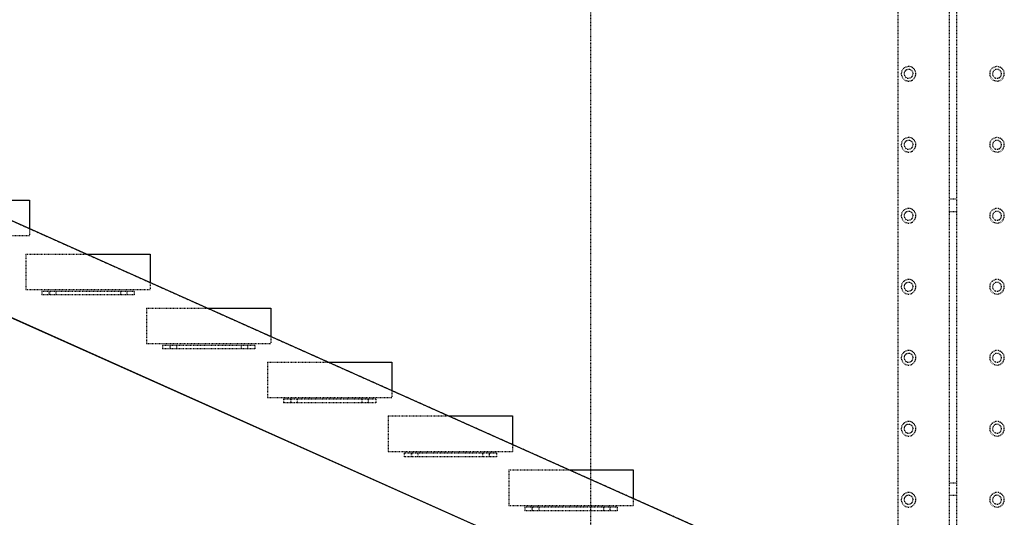
# Model space of a CAD drawing. Units: millimetres. Extents: x 0 to 59450, y 0 to 42050.
# Drawn here: x 40056 to 42829, y 21616 to 23018 of the extents above; entities that cross this region are included whole.
import ezdxf

# ---------------------------------------------------------------- set-up
doc = ezdxf.new("R2010")
doc.units = ezdxf.units.MM
doc.linetypes.add('DXK_LINE_DOT2', pattern=[3.9198, 1.9599, -1.9599])
for name, color, linetype in [('BETOON', 7, 'Continuous'), ('KONSTRUKTSIOONID', 7, 'Continuous'), ('POLDID', 7, 'Continuous'), ('TERAS', 7, 'Continuous')]:
    doc.layers.add(name, color=color, linetype=linetype)

# ---------------------------------------------------------------- blocks, each defined once
blk = doc.blocks.new('Part-25898103-90991 - 63167')
at = {"layer": 'TERAS', "color": 174, "linetype": 'DXK_LINE_DOT2'}
for p, q in [((42529, 34645.7), (42529, 7665.7)), ((42673, 34645.7), (42673, 7665.7)), ((42694, 34645.7), (42694, 7665.7)), ((42673, 22513.2), (42694, 22513.2)), ((42673, 22478.2), (42694, 22478.2)), ((42673, 21713.2), (42694, 21713.2)), ((42673, 21678.2), (42694, 21678.2))]:
    blk.add_line(p, q, dxfattribs=at)
blk = doc.blocks.new('Bolt-25898103-64679 - 63167')
at = {"layer": 'POLDID', "color": 246, "linetype": 'DXK_LINE_DOT2'}
for p, q in [((40139.5, 22252.7), (40139.5, 22242.7)), ((40157.5, 22252.7), (40157.5, 22242.7)), ((40339.5, 22252.7), (40339.5, 22242.7)), ((40357.5, 22252.7), (40357.5, 22242.7))]:
    blk.add_line(p, q, dxfattribs=at)
blk = doc.blocks.new('Part-25898103-92065 - 63167')
at = {"layer": 'TERAS', "color": 174, "linetype": 'DXK_LINE_DOT2'}
for radius, start, end in [(20.5, 0, 180), (12.5, 0, 180), (20.5, 180, 0), (12.5, 180, 0)]:
    blk.add_arc((42559, 22065.7), radius, start, end, dxfattribs=at)
blk = doc.blocks.new('Part-25898103-92050 - 63167')
at = {"layer": 'TERAS', "color": 174, "linetype": 'DXK_LINE_DOT2'}
for radius, start, end in [(20.5, 0, 180), (20.5, 180, 0), (12.5, 0, 180), (12.5, 180, 0)]:
    blk.add_arc((42808, 21665.7), radius, start, end, dxfattribs=at)
blk = doc.blocks.new('Part-25898103-92085 - 63167')
at = {"layer": 'TERAS', "color": 174, "linetype": 'DXK_LINE_DOT2'}
for radius, start, end in [(20.5, 0, 180), (20.5, 180, 0), (12.5, 0, 180), (12.5, 180, 0)]:
    blk.add_arc((42808, 22665.7), radius, start, end, dxfattribs=at)
blk = doc.blocks.new('Part-25898103-64584 - 63167')
at = {"layer": 'BETOON', "color": 7, "linetype": 'DXK_LINE_DOT2'}
for p, q in [((40413.5, 22205.7), (40584.6, 22205.7)), ((40413.5, 22205.7), (40413.5, 22105.7)), ((40763.5, 22125.7), (40763.5, 22105.7)), ((40413.5, 22105.7), (40763.5, 22105.7))]:
    blk.add_line(p, q, dxfattribs=at)
at = {"layer": 'BETOON', "color": 7, "linetype": 'Continuous'}
for p, q in [((40584.6, 22205.7), (40763.5, 22205.7)), ((40763.5, 22205.7), (40763.5, 22125.7))]:
    blk.add_line(p, q, dxfattribs=at)
blk = doc.blocks.new('Bolt-25898103-64682 - 63167')
at = {"layer": 'POLDID', "color": 246, "linetype": 'DXK_LINE_DOT2'}
for p, q in [((41159.5, 21796.7), (41159.5, 21786.7)), ((41177.5, 21796.7), (41177.5, 21786.7)), ((41359.5, 21796.7), (41359.5, 21786.7)), ((41377.5, 21796.7), (41377.5, 21786.7))]:
    blk.add_line(p, q, dxfattribs=at)
blk = doc.blocks.new('Part-25898103-92092 - 63167')
at = {"layer": 'TERAS', "color": 174, "linetype": 'DXK_LINE_DOT2'}
for radius, start, end in [(20.5, 0, 180), (12.5, 0, 180), (20.5, 180, 0), (12.5, 180, 0)]:
    blk.add_arc((42808, 22865.7), radius, start, end, dxfattribs=at)
blk = doc.blocks.new('Part-25898103-64569 - 63167')
at = {"layer": 'TERAS', "color": 174, "linetype": 'Continuous'}
for p, q in [((38969.4, 22927.8), (42284.6, 21445.7)), ((38913.5, 22679.7), (41982.3, 21307))]:
    blk.add_line(p, q, dxfattribs=at)
blk = doc.blocks.new('Part-25898103-64585 - 63167')
at = {"layer": 'BETOON', "color": 7, "linetype": 'DXK_LINE_DOT2'}
for p, q in [((40753.5, 22053.7), (40924.6, 22053.7)), ((40753.5, 22053.7), (40753.5, 21953.7)), ((41103.5, 21973.7), (41103.5, 21953.7)), ((40753.5, 21953.7), (41103.5, 21953.7))]:
    blk.add_line(p, q, dxfattribs=at)
at = {"layer": 'BETOON', "color": 7, "linetype": 'Continuous'}
for p, q in [((40924.6, 22053.7), (41103.5, 22053.7)), ((41103.5, 22053.7), (41103.5, 21973.7))]:
    blk.add_line(p, q, dxfattribs=at)
blk = doc.blocks.new('Bolt-25898103-64683 - 63167')
at = {"layer": 'POLDID', "color": 246, "linetype": 'DXK_LINE_DOT2'}
for p, q in [((41499.5, 21644.7), (41499.5, 21634.7)), ((41517.5, 21644.7), (41517.5, 21634.7)), ((41699.5, 21644.7), (41699.5, 21634.7)), ((41717.5, 21644.7), (41717.5, 21634.7))]:
    blk.add_line(p, q, dxfattribs=at)
blk = doc.blocks.new('Part-25898103-64583 - 63167')
at = {"layer": 'BETOON', "color": 7, "linetype": 'DXK_LINE_DOT2'}
for p, q in [((40073.5, 22357.7), (40244.6, 22357.7)), ((40073.5, 22357.7), (40073.5, 22257.7)), ((40423.5, 22277.7), (40423.5, 22257.7)), ((40073.5, 22257.7), (40423.5, 22257.7))]:
    blk.add_line(p, q, dxfattribs=at)
at = {"layer": 'BETOON', "color": 7, "linetype": 'Continuous'}
for p, q in [((40244.6, 22357.7), (40423.5, 22357.7)), ((40423.5, 22357.7), (40423.5, 22277.7))]:
    blk.add_line(p, q, dxfattribs=at)
blk = doc.blocks.new('Part-25898103-64627 - 63167')
at = {"layer": 'TERAS', "color": 174, "linetype": 'DXK_LINE_DOT2'}
for p, q in [((41058.5, 21948.7), (40798.5, 21948.7)), ((40798.5, 21948.7), (40798.5, 21938.7)), ((41058.5, 21938.7), (40798.5, 21938.7)), ((40818.5, 21948.7), (40818.5, 21938.7)), ((41038.5, 21938.7), (41038.5, 21948.7)), ((41058.5, 21948.7), (41058.5, 21938.7))]:
    blk.add_line(p, q, dxfattribs=at)
blk = doc.blocks.new('Part-25898103-64625 - 63167')
at = {"layer": 'TERAS', "color": 174, "linetype": 'DXK_LINE_DOT2'}
for p, q in [((40378.5, 22252.7), (40118.5, 22252.7)), ((40118.5, 22252.7), (40118.5, 22242.7)), ((40378.5, 22242.7), (40118.5, 22242.7)), ((40138.5, 22252.7), (40138.5, 22242.7)), ((40358.5, 22242.7), (40358.5, 22252.7)), ((40378.5, 22252.7), (40378.5, 22242.7))]:
    blk.add_line(p, q, dxfattribs=at)
blk = doc.blocks.new('Part-25898103-64582 - 63167')
at = {"layer": 'BETOON', "color": 7, "linetype": 'DXK_LINE_DOT2'}
for p, q in [((39733.5, 22509.7), (39904.6, 22509.7)), ((39733.5, 22509.7), (39733.5, 22409.7)), ((40083.5, 22429.7), (40083.5, 22409.7)), ((39733.5, 22409.7), (40083.5, 22409.7))]:
    blk.add_line(p, q, dxfattribs=at)
at = {"layer": 'BETOON', "color": 7, "linetype": 'Continuous'}
for p, q in [((39904.6, 22509.7), (40083.5, 22509.7)), ((40083.5, 22509.7), (40083.5, 22429.7))]:
    blk.add_line(p, q, dxfattribs=at)
blk = doc.blocks.new('Part-25898103-64586 - 63167')
at = {"layer": 'BETOON', "color": 7, "linetype": 'DXK_LINE_DOT2'}
for p, q in [((41093.5, 21901.7), (41264.6, 21901.7)), ((41093.5, 21901.7), (41093.5, 21801.7)), ((41443.5, 21821.7), (41443.5, 21801.7)), ((41093.5, 21801.7), (41443.5, 21801.7))]:
    blk.add_line(p, q, dxfattribs=at)
at = {"layer": 'BETOON', "color": 7, "linetype": 'Continuous'}
for p, q in [((41264.6, 21901.7), (41443.5, 21901.7)), ((41443.5, 21901.7), (41443.5, 21821.7))]:
    blk.add_line(p, q, dxfattribs=at)
blk = doc.blocks.new('Part-25898103-64587 - 63167')
at = {"layer": 'BETOON', "color": 7, "linetype": 'DXK_LINE_DOT2'}
for p, q in [((41433.5, 21749.7), (41604.6, 21749.7)), ((41433.5, 21749.7), (41433.5, 21649.7)), ((41783.5, 21669.7), (41783.5, 21649.7)), ((41433.5, 21649.7), (41783.5, 21649.7))]:
    blk.add_line(p, q, dxfattribs=at)
at = {"layer": 'BETOON', "color": 7, "linetype": 'Continuous'}
for p, q in [((41604.6, 21749.7), (41783.5, 21749.7)), ((41783.5, 21749.7), (41783.5, 21669.7))]:
    blk.add_line(p, q, dxfattribs=at)
blk = doc.blocks.new('Part-25898103-64591 - 63167')
at = {"layer": 'TERAS', "color": 174, "linetype": 'DXK_LINE_DOT2'}
blk.add_line((38742.2, 23029.3), (42453.5, 21370.2), dxfattribs=at)
at = {"layer": 'TERAS', "color": 174, "linetype": 'Continuous'}
blk.add_line((38913.5, 22678.9), (41982.2, 21307), dxfattribs=at)
blk = doc.blocks.new('Part-25898103-64626 - 63167')
at = {"layer": 'TERAS', "color": 174, "linetype": 'DXK_LINE_DOT2'}
for p, q in [((40718.5, 22100.7), (40458.5, 22100.7)), ((40458.5, 22100.7), (40458.5, 22090.7)), ((40478.5, 22100.7), (40478.5, 22090.7)), ((40698.5, 22090.7), (40698.5, 22100.7)), ((40718.5, 22100.7), (40718.5, 22090.7)), ((40718.5, 22090.7), (40458.5, 22090.7))]:
    blk.add_line(p, q, dxfattribs=at)
blk = doc.blocks.new('Part-25898103-64628 - 63167')
at = {"layer": 'TERAS', "color": 174, "linetype": 'DXK_LINE_DOT2'}
for p, q in [((41398.5, 21796.7), (41138.5, 21796.7)), ((41138.5, 21796.7), (41138.5, 21786.7)), ((41158.5, 21796.7), (41158.5, 21786.7)), ((41378.5, 21786.7), (41378.5, 21796.7)), ((41398.5, 21796.7), (41398.5, 21786.7)), ((41398.5, 21786.7), (41138.5, 21786.7))]:
    blk.add_line(p, q, dxfattribs=at)
blk = doc.blocks.new('Part-25898103-64629 - 63167')
at = {"layer": 'TERAS', "color": 174, "linetype": 'DXK_LINE_DOT2'}
for p, q in [((41738.5, 21644.7), (41478.5, 21644.7)), ((41478.5, 21644.7), (41478.5, 21634.7)), ((41738.5, 21634.7), (41478.5, 21634.7)), ((41498.5, 21644.7), (41498.5, 21634.7)), ((41718.5, 21634.7), (41718.5, 21644.7)), ((41738.5, 21644.7), (41738.5, 21634.7))]:
    blk.add_line(p, q, dxfattribs=at)
blk = doc.blocks.new('Bolt-25898103-64680 - 63167')
at = {"layer": 'POLDID', "color": 246, "linetype": 'DXK_LINE_DOT2'}
for p, q in [((40479.5, 22100.7), (40479.5, 22090.7)), ((40497.5, 22100.7), (40497.5, 22090.7)), ((40679.5, 22100.7), (40679.5, 22090.7)), ((40697.5, 22100.7), (40697.5, 22090.7))]:
    blk.add_line(p, q, dxfattribs=at)
blk = doc.blocks.new('Bolt-25898103-64681 - 63167')
at = {"layer": 'POLDID', "color": 246, "linetype": 'DXK_LINE_DOT2'}
for p, q in [((40819.5, 21948.7), (40819.5, 21938.7)), ((40837.5, 21948.7), (40837.5, 21938.7)), ((41019.5, 21948.7), (41019.5, 21938.7)), ((41037.5, 21948.7), (41037.5, 21938.7))]:
    blk.add_line(p, q, dxfattribs=at)
blk = doc.blocks.new('Part-25898103-92078 - 63167')
at = {"layer": 'TERAS', "color": 174, "linetype": 'DXK_LINE_DOT2'}
for radius, start, end in [(20.5, 0, 180), (20.5, 180, 0), (12.5, 0, 180), (12.5, 180, 0)]:
    blk.add_arc((42808, 22465.7), radius, start, end, dxfattribs=at)
blk = doc.blocks.new('Part-25898103-90992 - 63167')
at = {"layer": 'KONSTRUKTSIOONID', "color": 7, "linetype": 'DXK_LINE_DOT2'}
blk.add_line((41663.5, 36279.6), (41663.5, 7545.7), dxfattribs=at)
blk = doc.blocks.new('Part-25898103-92051 - 63167')
at = {"layer": 'TERAS', "color": 174, "linetype": 'DXK_LINE_DOT2'}
for radius, start, end in [(20.5, 0, 180), (20.5, 180, 0), (12.5, 0, 180), (12.5, 180, 0)]:
    blk.add_arc((42559, 21665.7), radius, start, end, dxfattribs=at)
blk = doc.blocks.new('Part-25898103-92057 - 63167')
at = {"layer": 'TERAS', "color": 174, "linetype": 'DXK_LINE_DOT2'}
for radius, start, end in [(20.5, 0, 180), (12.5, 0, 180), (20.5, 180, 0), (12.5, 180, 0)]:
    blk.add_arc((42808, 21865.7), radius, start, end, dxfattribs=at)
blk = doc.blocks.new('Part-25898103-92058 - 63167')
at = {"layer": 'TERAS', "color": 174, "linetype": 'DXK_LINE_DOT2'}
for radius, start, end in [(20.5, 0, 180), (12.5, 0, 180), (20.5, 180, 0), (12.5, 180, 0)]:
    blk.add_arc((42559, 21865.7), radius, start, end, dxfattribs=at)
blk = doc.blocks.new('Part-25898103-92064 - 63167')
at = {"layer": 'TERAS', "color": 174, "linetype": 'DXK_LINE_DOT2'}
for radius, start, end in [(20.5, 0, 180), (12.5, 0, 180), (20.5, 180, 0), (12.5, 180, 0)]:
    blk.add_arc((42808, 22065.7), radius, start, end, dxfattribs=at)
blk = doc.blocks.new('Part-25898103-92071 - 63167')
at = {"layer": 'TERAS', "color": 174, "linetype": 'DXK_LINE_DOT2'}
for radius, start, end in [(20.5, 0, 180), (20.5, 180, 0), (12.5, 0, 180), (12.5, 180, 0)]:
    blk.add_arc((42808, 22265.7), radius, start, end, dxfattribs=at)
blk = doc.blocks.new('Part-25898103-92072 - 63167')
at = {"layer": 'TERAS', "color": 174, "linetype": 'DXK_LINE_DOT2'}
for radius, start, end in [(20.5, 0, 180), (20.5, 180, 0), (12.5, 0, 180), (12.5, 180, 0)]:
    blk.add_arc((42559, 22265.7), radius, start, end, dxfattribs=at)
blk = doc.blocks.new('Part-25898103-92079 - 63167')
at = {"layer": 'TERAS', "color": 174, "linetype": 'DXK_LINE_DOT2'}
for radius, start, end in [(20.5, 0, 180), (20.5, 180, 0), (12.5, 0, 180), (12.5, 180, 0)]:
    blk.add_arc((42559, 22465.7), radius, start, end, dxfattribs=at)
blk = doc.blocks.new('Part-25898103-92086 - 63167')
at = {"layer": 'TERAS', "color": 174, "linetype": 'DXK_LINE_DOT2'}
for radius, start, end in [(20.5, 0, 180), (20.5, 180, 0), (12.5, 0, 180), (12.5, 180, 0)]:
    blk.add_arc((42559, 22665.7), radius, start, end, dxfattribs=at)
blk = doc.blocks.new('Part-25898103-92093 - 63167')
at = {"layer": 'TERAS', "color": 174, "linetype": 'DXK_LINE_DOT2'}
for radius, start, end in [(20.5, 0, 180), (12.5, 0, 180), (20.5, 180, 0), (12.5, 180, 0)]:
    blk.add_arc((42559, 22865.7), radius, start, end, dxfattribs=at)

msp = doc.modelspace()

# ---------------------------------------------------------------- block references
for name in ['Part-25898103-90992 - 63167', 'Part-25898103-90991 - 63167', 'Part-25898103-64591 - 63167', 'Part-25898103-64569 - 63167', 'Part-25898103-92093 - 63167', 'Part-25898103-92092 - 63167', 'Part-25898103-92086 - 63167', 'Part-25898103-92085 - 63167', 'Part-25898103-64582 - 63167', 'Part-25898103-92079 - 63167', 'Part-25898103-92078 - 63167', 'Part-25898103-64583 - 63167', 'Part-25898103-92072 - 63167', 'Part-25898103-92071 - 63167', 'Part-25898103-64625 - 63167', 'Bolt-25898103-64679 - 63167', 'Part-25898103-64584 - 63167', 'Part-25898103-64626 - 63167', 'Bolt-25898103-64680 - 63167', 'Part-25898103-92065 - 63167', 'Part-25898103-92064 - 63167', 'Part-25898103-64585 - 63167', 'Part-25898103-64627 - 63167', 'Bolt-25898103-64681 - 63167', 'Part-25898103-64586 - 63167', 'Part-25898103-92058 - 63167', 'Part-25898103-92057 - 63167', 'Part-25898103-64628 - 63167', 'Bolt-25898103-64682 - 63167', 'Part-25898103-64587 - 63167', 'Part-25898103-92051 - 63167', 'Part-25898103-92050 - 63167', 'Part-25898103-64629 - 63167', 'Bolt-25898103-64683 - 63167']:
    msp.add_blockref(name, (0, 0))

doc.saveas('drawing.dxf')
